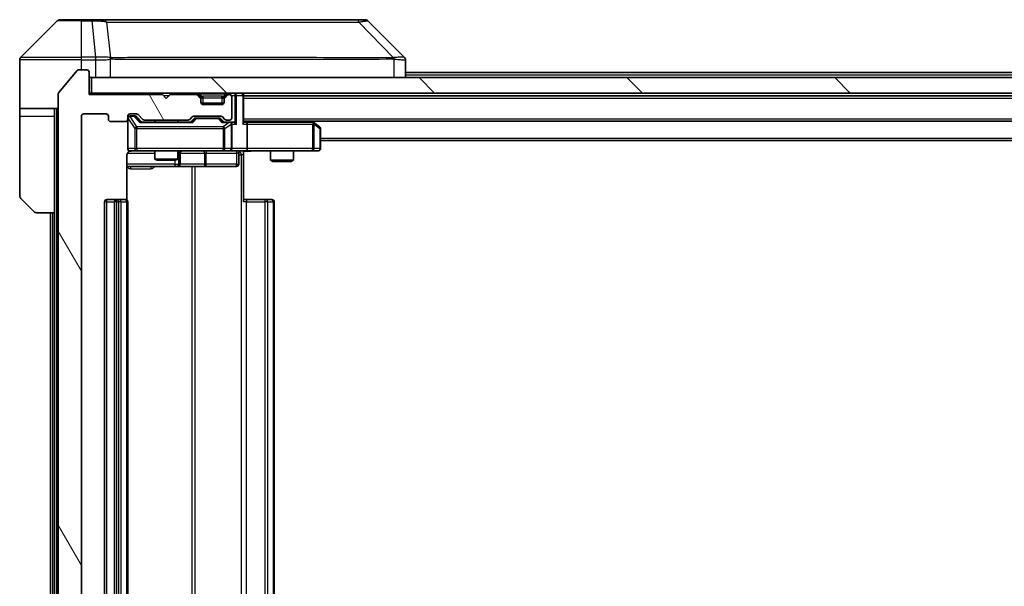
# Model space of a CAD drawing. Units: millimetres. Extents: x 0 to 11008, y 0 to 1686.
# Drawn here: x 3961 to 4089, y 1315 to 1388 of the extents above; entities that cross this region are included whole.
import ezdxf

# ---------------------------------------------------------------- set-up
doc = ezdxf.new("R2010")
doc.units = ezdxf.units.MM
doc.header["$LTSCALE"] = 5.5
for name, color, linetype, lineweight in [('Hatch (ISO)', 1, 'Continuous', 18), ('Visible (ISO)', 7, 'Continuous', 35), ('Visible Narrow (ISO)', 7, 'Continuous', 25)]:
    doc.layers.add(name, color=color, linetype=linetype, lineweight=lineweight)

msp = doc.modelspace()

# ---------------------------------------------------------------- hatches: boundary and pattern name
at = {"layer": 'Hatch (ISO)'}
h = msp.add_hatch(dxfattribs=at)
h.set_pattern_fill('ANSI31', color=256, scale=152.4, angle=75.000175, style=0)
h.set_pattern_definition([(120.0002, (2073.5, -48), (-16.49775, -9.52505), [])])
edge = h.paths.add_edge_path()
edge.add_line((3982.7757, 1256.394), (3977.1242, 1256.394))
edge.add_ellipse((3977.1242, 1256.094), major_axis=(-0.3, 0), ratio=1, start_angle=270, end_angle=315)
edge.add_line((3976.9121, 1256.3061), (3976.2878, 1255.6819))
edge.add_ellipse((3976.0757, 1255.894), major_axis=(-0.2121, -0.2121), ratio=1, start_angle=45, end_angle=90, ccw=False)
edge.add_line((3976.0757, 1255.594), (3975.25, 1255.594))
edge.add_ellipse((3975.25, 1255.894), major_axis=(-0.3, 0), ratio=1, start_angle=0, end_angle=90, ccw=False)
edge.add_line((3974.95, 1255.894), (3974.95, 1256.294))
edge.add_ellipse((3974.65, 1256.294), major_axis=(0, 0.3), ratio=1, start_angle=270, end_angle=360)
edge.add_line((3974.65, 1256.594), (3972.75, 1256.594))
edge.add_ellipse((3972.75, 1256.294), major_axis=(-0.3, 0), ratio=1, start_angle=270, end_angle=360)
edge.add_line((3972.45, 1256.294), (3972.45, 1255.894))
edge.add_ellipse((3972.15, 1255.894), major_axis=(0, -0.3), ratio=1, start_angle=0, end_angle=90, ccw=False)
edge.add_line((3972.15, 1255.594), (3969.25, 1255.594))
edge.add_ellipse((3969.25, 1255.894), major_axis=(-0.3, 0), ratio=1, start_angle=0, end_angle=90, ccw=False)
edge.add_line((3968.95, 1255.894), (3968.95, 1375.394))
edge.add_ellipse((3969.25, 1375.394), major_axis=(0, 0.3), ratio=1, start_angle=0, end_angle=90, ccw=False)
edge.add_line((3969.25, 1375.694), (3972.15, 1375.694))
edge.add_ellipse((3972.15, 1375.394), major_axis=(0.3, 0), ratio=1, start_angle=0, end_angle=90, ccw=False)
edge.add_line((3972.45, 1375.394), (3972.45, 1374.994))
edge.add_ellipse((3972.75, 1374.994), major_axis=(0, -0.3), ratio=1, start_angle=270, end_angle=360)
edge.add_line((3972.75, 1374.694), (3974.65, 1374.694))
edge.add_ellipse((3974.65, 1374.994), major_axis=(0.3, 0), ratio=1, start_angle=270, end_angle=360)
edge.add_line((3974.95, 1374.994), (3974.95, 1375.394))
edge.add_ellipse((3975.25, 1375.394), major_axis=(0, 0.3), ratio=1, start_angle=0, end_angle=90, ccw=False)
edge.add_line((3975.25, 1375.694), (3976.0757, 1375.694))
edge.add_ellipse((3976.0757, 1375.394), major_axis=(0.3, 0), ratio=1, start_angle=45, end_angle=90, ccw=False)
edge.add_line((3976.2878, 1375.6061), (3976.9121, 1374.9819))
edge.add_ellipse((3977.1242, 1375.194), major_axis=(0.2121, -0.2121), ratio=1, start_angle=270, end_angle=315)
edge.add_line((3977.1242, 1374.894), (3982.7757, 1374.894))
edge.add_ellipse((3982.7757, 1375.194), major_axis=(0.3, 0), ratio=1, start_angle=270, end_angle=315)
edge.add_line((3982.9878, 1374.9819), (3983.3121, 1375.3061))
edge.add_ellipse((3983.5242, 1375.094), major_axis=(0.2121, 0.2121), ratio=1, start_angle=45, end_angle=90, ccw=False)
edge.add_line((3983.5242, 1375.394), (3987.0257, 1375.394))
edge.add_ellipse((3987.0257, 1375.094), major_axis=(0.3, 0), ratio=1, start_angle=45, end_angle=90, ccw=False)
edge.add_line((3987.2378, 1375.3061), (3987.5621, 1374.9819))
edge.add_ellipse((3987.7742, 1375.194), major_axis=(0.2121, -0.2121), ratio=1, start_angle=270, end_angle=315)
edge.add_line((3987.7742, 1374.894), (3988.15, 1374.894))
edge.add_ellipse((3988.15, 1375.194), major_axis=(0.3, 0), ratio=1, start_angle=270, end_angle=360)
edge.add_line((3988.45, 1375.194), (3988.45, 1377.894))
edge.add_ellipse((3988.15, 1377.894), major_axis=(0, 0.3), ratio=1, start_angle=270, end_angle=360)
edge.add_line((3988.15, 1378.194), (3988.0742, 1378.194))
edge.add_ellipse((3988.0742, 1377.894), major_axis=(-0.3, 0), ratio=1, start_angle=270, end_angle=315)
edge.add_line((3987.8621, 1378.1061), (3987.5378, 1377.7819))
edge.add_ellipse((3987.75, 1377.5697), major_axis=(-0.2121, -0.2121), ratio=1, start_angle=270, end_angle=315)
edge.add_line((3987.45, 1377.5697), (3987.45, 1377.194))
edge.add_ellipse((3987.15, 1377.194), major_axis=(0, -0.3), ratio=1, start_angle=0, end_angle=90, ccw=False)
edge.add_line((3987.15, 1376.894), (3984.75, 1376.894))
edge.add_ellipse((3984.75, 1377.194), major_axis=(-0.3, 0), ratio=1, start_angle=0, end_angle=90, ccw=False)
edge.add_line((3984.45, 1377.194), (3984.45, 1377.5697))
edge.add_ellipse((3984.15, 1377.5697), major_axis=(0, 0.3), ratio=1, start_angle=270, end_angle=315)
edge.add_line((3984.3621, 1377.7819), (3984.0378, 1378.1061))
edge.add_ellipse((3983.8257, 1377.894), major_axis=(-0.2121, 0.2121), ratio=1, start_angle=270, end_angle=315)
edge.add_line((3983.8257, 1378.194), (3980.45, 1378.194))
edge.add_line((3980.45, 1378.194), (3979.95, 1377.694))
edge.add_line((3979.95, 1377.694), (3979.45, 1378.194))
edge.add_line((3979.45, 1378.194), (3969.95, 1378.194))
edge.add_line((3969.95, 1378.194), (3969.95, 1381.094))
edge.add_ellipse((3969.65, 1381.094), major_axis=(0, 0.3), ratio=1, start_angle=270, end_angle=360)
edge.add_line((3969.65, 1381.394), (3968.5905, 1381.394))
edge.add_ellipse((3968.5905, 1381.094), major_axis=(-0.3, 0), ratio=1, start_angle=270, end_angle=320.194429)
edge.add_line((3968.36, 1381.286), (3966.0195, 1378.4774))
edge.add_ellipse((3966.25, 1378.2854), major_axis=(-0.2305, 0.1921), ratio=1, start_angle=0, end_angle=39.805571)
edge.add_line((3965.95, 1378.2854), (3965.95, 1253.0026))
edge.add_ellipse((3966.25, 1253.0026), major_axis=(0, -0.3), ratio=1, start_angle=270, end_angle=309.805571)
edge.add_line((3966.0195, 1252.8105), (3968.36, 1250.0019))
edge.add_ellipse((3968.5905, 1250.194), major_axis=(0.1921, -0.2305), ratio=1, start_angle=270, end_angle=320.194429)
edge.add_line((3968.5905, 1249.894), (3969.65, 1249.894))
edge.add_ellipse((3969.65, 1250.194), major_axis=(0.3, 0), ratio=1, start_angle=270, end_angle=360)
edge.add_line((3969.95, 1250.194), (3969.95, 1253.094))
edge.add_line((3969.95, 1253.094), (3979.45, 1253.094))
edge.add_line((3979.45, 1253.094), (3979.95, 1253.594))
edge.add_line((3979.95, 1253.594), (3980.45, 1253.094))
edge.add_line((3980.45, 1253.094), (3983.8257, 1253.094))
edge.add_ellipse((3983.8257, 1253.394), major_axis=(0.3, 0), ratio=1, start_angle=270, end_angle=315)
edge.add_line((3984.0378, 1253.1819), (3984.3621, 1253.5061))
edge.add_ellipse((3984.15, 1253.7182), major_axis=(0.2121, 0.2121), ratio=1, start_angle=270, end_angle=315)
edge.add_line((3984.45, 1253.7182), (3984.45, 1254.094))
edge.add_ellipse((3984.75, 1254.094), major_axis=(0, 0.3), ratio=1, start_angle=0, end_angle=90, ccw=False)
edge.add_line((3984.75, 1254.394), (3987.15, 1254.394))
edge.add_ellipse((3987.15, 1254.094), major_axis=(0.3, 0), ratio=1, start_angle=0, end_angle=90, ccw=False)
edge.add_line((3987.45, 1254.094), (3987.45, 1253.7182))
edge.add_ellipse((3987.75, 1253.7182), major_axis=(0, -0.3), ratio=1, start_angle=270, end_angle=315)
edge.add_line((3987.5378, 1253.5061), (3987.8621, 1253.1819))
edge.add_ellipse((3988.0742, 1253.394), major_axis=(0.2121, -0.2121), ratio=1, start_angle=270, end_angle=315)
edge.add_line((3988.0742, 1253.094), (3988.15, 1253.094))
edge.add_ellipse((3988.15, 1253.394), major_axis=(0.3, 0), ratio=1, start_angle=270, end_angle=360)
edge.add_line((3988.45, 1253.394), (3988.45, 1256.094))
edge.add_ellipse((3988.15, 1256.094), major_axis=(0, 0.3), ratio=1, start_angle=270, end_angle=360)
edge.add_line((3988.15, 1256.394), (3987.7742, 1256.394))
edge.add_ellipse((3987.7742, 1256.094), major_axis=(-0.3, 0), ratio=1, start_angle=270, end_angle=315)
edge.add_line((3987.5621, 1256.3061), (3987.2378, 1255.9819))
edge.add_ellipse((3987.0257, 1256.194), major_axis=(-0.2121, -0.2121), ratio=1, start_angle=45, end_angle=90, ccw=False)
edge.add_line((3987.0257, 1255.894), (3983.5242, 1255.894))
edge.add_ellipse((3983.5242, 1256.194), major_axis=(-0.3, 0), ratio=1, start_angle=45, end_angle=90, ccw=False)
edge.add_line((3983.3121, 1255.9819), (3982.9878, 1256.3061))
edge.add_ellipse((3982.7757, 1256.094), major_axis=(-0.2121, 0.2121), ratio=1, start_angle=270, end_angle=315)
h = msp.add_hatch(dxfattribs=at)
h.set_pattern_fill('ANSI31', color=256, scale=152.4, angle=90.00021, style=0)
h.set_pattern_definition([(135.0002, (2073.5, -48), (-13.47033, -13.47043), [])])
h.paths.add_polyline_path([(3970.25, 1380.394), (3970.25, 1378.394), (4389.65, 1378.394), (4389.65, 1380.394)])

# ---------------------------------------------------------------- linework, layer by layer
at = {"layer": 'Visible (ISO)'}
for p, q in [((3965.8035, 1387.7475), (3961.0964, 1383.0404)), ((3966.1571, 1387.894), (3968.95, 1387.894)), ((3970.2871, 1387.894), (3968.95, 1387.894)), ((3971.7551, 1387.894), (3970.2871, 1387.894)), ((4004.7672, 1387.894), (3971.7551, 1387.894)), ((4005.7429, 1387.894), (4004.7672, 1387.894)), ((4006.0964, 1387.7475), (4010.8035, 1383.0404)), ((3960.95, 1380.394), (3960.95, 1382.6869)), ((3973.7, 1382.9757), (3973.7, 1382.9768)), ((4010.95, 1380.394), (4010.95, 1382.6868)), ((3968.36, 1381.286), (3966.0195, 1378.4774)), ((3969.65, 1381.394), (3968.5905, 1381.394)), ((3969.95, 1378.194), (3969.95, 1381.094)), ((4010.95, 1381.044), (4177.3425, 1381.044)), ((3960.95, 1376.394), (3960.95, 1380.394)), ((3970.25, 1380.394), (3970.25, 1378.394)), ((4389.65, 1380.394), (3970.25, 1380.394)), ((3965.95, 1378.2854), (3965.95, 1253.0026)), ((3970.25, 1378.394), (3969.95, 1378.394)), ((3979.45, 1378.194), (3969.95, 1378.194)), ((3970.25, 1378.394), (4389.65, 1378.394)), ((3979.95, 1377.694), (3979.45, 1378.194)), ((3980.45, 1378.194), (3979.95, 1377.694)), ((3983.8257, 1378.194), (3980.45, 1378.194)), ((3984.3621, 1377.9819), (3984.0378, 1378.3061)), ((3984.3621, 1377.7819), (3984.0378, 1378.1061)), ((3984.3825, 1377.9614), (3984.3621, 1377.9819)), ((3984.45, 1377.5697), (3984.45, 1377.7697)), ((3984.45, 1377.194), (3984.45, 1377.5697)), ((3987.45, 1377.7697), (3987.45, 1377.5697)), ((3987.45, 1377.5697), (3987.45, 1377.194)), ((3987.5378, 1377.9819), (3987.5174, 1377.9614)), ((3987.8621, 1378.3061), (3987.5378, 1377.9819)), ((3987.8621, 1378.1061), (3987.5378, 1377.7819)), ((3988.15, 1378.194), (3988.0742, 1378.194)), ((3988.45, 1375.194), (3988.45, 1377.894)), ((3989.95, 1378.094), (3989.95, 1378.394)), ((3989.95, 1374.5561), (3989.95, 1378.094)), ((3989.95, 1378.044), (4369.95, 1378.044)), ((3965.95, 1376.394), (3960.95, 1376.394)), ((3960.95, 1376.394), (3960.95, 1375.394)), ((3965.45, 1375.394), (3965.45, 1376.394)), ((3987.4328, 1377.094), (3984.4671, 1377.094)), ((3987.15, 1376.894), (3984.75, 1376.894)), ((3960.95, 1375.394), (3960.95, 1365.1011)), ((3965.45, 1362.894), (3965.45, 1375.394)), ((3968.95, 1255.894), (3968.95, 1375.394)), ((3969.25, 1375.694), (3972.15, 1375.694)), ((3972.45, 1375.394), (3972.45, 1374.994)), ((3972.75, 1374.694), (3974.65, 1374.694)), ((3974.95, 1374.994), (3974.95, 1375.394)), ((3974.95, 1374.994), (3974.95, 1371.194)), ((3975.25, 1375.694), (3976.0757, 1375.694)), ((3975.7392, 1375.444), (3975.25, 1375.444)), ((3975.8757, 1375.444), (3975.7392, 1375.444)), ((3976.0878, 1375.3561), (3976.8, 1374.644)), ((3976.2878, 1375.6061), (3976.9121, 1374.9819)), ((3983.2761, 1374.644), (3976.6239, 1374.644)), ((3977.1242, 1374.894), (3982.7757, 1374.894)), ((3978.45, 1374.894), (3978.45, 1374.644)), ((3981.45, 1374.894), (3981.45, 1374.644)), ((3982.9878, 1374.9819), (3983.3121, 1375.3061)), ((3983.1, 1374.644), (3983.5121, 1375.0561)), ((3983.5242, 1375.394), (3987.0257, 1375.394)), ((3983.8677, 1375.144), (3983.7243, 1375.144)), ((3986.6823, 1375.144), (3983.8677, 1375.144)), ((3986.8257, 1375.144), (3986.6823, 1375.144)), ((3987.0378, 1375.0561), (3987.45, 1374.644)), ((3987.2378, 1375.3061), (3987.5621, 1374.9819)), ((3988.15, 1374.644), (3987.2739, 1374.644)), ((3987.7742, 1374.894), (3988.15, 1374.894)), ((3988.5257, 1374.644), (3988.15, 1374.644)), ((3989.95, 1374.744), (4369.95, 1374.744)), ((3990.3257, 1374.644), (3989.95, 1374.644)), ((3998.9166, 1374.644), (3990.3257, 1374.644)), ((3999.0966, 1374.584), (3998.8833, 1374.744)), ((3988.45, 1371.194), (3988.45, 1374.344)), ((3990.45, 1374.344), (3990.45, 1371.194)), ((3998.8866, 1374.344), (3999.0422, 1374.4996)), ((3999.83, 1374.034), (3999.0966, 1374.584)), ((3999.95, 1371.194), (3999.95, 1373.794)), ((3999.95, 1372.244), (4359.95, 1372.244)), ((3975.25, 1370.894), (3976.1354, 1370.894)), ((3976.1354, 1370.894), (3987.3317, 1370.894)), ((3978.45, 1370.894), (3978.45, 1369.8473)), ((3981.45, 1370.894), (3981.45, 1369.8473)), ((3987.3317, 1370.894), (3988.15, 1370.894)), ((3990.3257, 1370.894), (3988.15, 1370.894)), ((3989.95, 1370.8862), (3989.95, 1370.394)), ((3990.3257, 1370.894), (3998.8866, 1370.894)), ((3993.45, 1370.894), (3993.45, 1369.6973)), ((3996.45, 1370.894), (3996.45, 1369.6973)), ((3998.8866, 1370.894), (3999.65, 1370.894)), ((3974.8601, 1364.5081), (3974.8601, 1370.394)), ((3978.45, 1369.8473), (3981.45, 1369.8473)), ((3978.7567, 1369.694), (3978.45, 1369.8473)), ((3981.1432, 1369.694), (3978.7567, 1369.694)), ((3981.1432, 1369.694), (3981.45, 1369.8473)), ((3981.7445, 1369.194), (3981.7445, 1370.594)), ((3989.3487, 1370.594), (3989.3487, 1369.194)), ((3989.95, 1370.394), (3989.95, 1364.294)), ((3993.45, 1369.6973), (3996.45, 1369.6973)), ((3993.7567, 1369.544), (3993.45, 1369.6973)), ((3996.1432, 1369.544), (3993.7567, 1369.544)), ((3996.1432, 1369.544), (3996.45, 1369.6973)), ((3974.8601, 1368.894), (3981.2729, 1368.894)), ((3981.2729, 1368.894), (3981.4445, 1368.894)), ((3981.4445, 1368.894), (3985.119, 1368.894)), ((3985.119, 1368.894), (3989.0487, 1368.894)), ((3962.8035, 1363.0404), (3961.0964, 1364.7475)), ((3973.55, 1364.594), (3972.25, 1364.594)), ((3973.7429, 1364.594), (3973.55, 1364.594)), ((3973.7429, 1364.594), (3973.8843, 1364.594)), ((3974.5914, 1364.594), (3973.8843, 1364.594)), ((3974.5914, 1364.594), (3974.65, 1364.594)), ((3989.95, 1364.594), (3990.3642, 1364.594)), ((3992.7429, 1364.594), (3990.3642, 1364.594)), ((3992.7429, 1364.594), (3992.8843, 1364.594)), ((3993.5914, 1364.594), (3992.8843, 1364.594)), ((3993.5914, 1364.594), (3993.65, 1364.594)), ((3971.95, 1364.294), (3971.95, 1266.994)), ((3973.25, 1364.294), (3973.25, 1266.994)), ((3974.95, 1266.994), (3974.95, 1364.294)), ((3993.95, 1266.994), (3993.95, 1364.294)), ((3965.45, 1362.894), (3963.1571, 1362.894)), ((3964.95, 1362.894), (3964.95, 1268.394)), ((3965.45, 1362.894), (3965.45, 1268.394))]:
    msp.add_line(p, q, dxfattribs=at)
for centre, radius, start, end in [((3966.1571, 1387.394), 0.5, 90, 135), ((4005.7429, 1387.394), 0.5, 45, 90), ((3961.45, 1382.6869), 0.5, 135, 180), ((3968.5905, 1381.094), 0.3, 90, 140.194429), ((3969.65, 1381.094), 0.3, 0, 90), ((3970.25, 1380.694), 0.3, 180, 270), ((3966.25, 1378.2854), 0.3, 140.194429, 180), ((3983.8257, 1378.094), 0.3, 45, 90), ((3983.8257, 1377.894), 0.3, 45, 90), ((3984.15, 1377.7697), 0.3, 0, 45), ((3984.15, 1377.5697), 0.3, 0, 45), ((3984.75, 1377.194), 0.3, 180, 270), ((3987.15, 1377.194), 0.3, 270, 0), ((3987.75, 1377.7697), 0.3, 135, 180), ((3987.75, 1377.5697), 0.3, 135, 180), ((3988.0742, 1378.094), 0.3, 90, 135), ((3988.0742, 1377.894), 0.3, 90, 135), ((3988.15, 1377.894), 0.3, 0, 90), ((3989.65, 1378.094), 0.3, 0, 90), ((3969.25, 1375.394), 0.3, 90, 180), ((3972.15, 1375.394), 0.3, 0, 90), ((3972.75, 1374.994), 0.3, 180, 270), ((3974.65, 1374.994), 0.3, 270, 0), ((3975.25, 1375.394), 0.3, 90, 180), ((3975.25, 1375.144), 0.3, 90, 180), ((3976.0757, 1375.394), 0.3, 45, 90), ((3977.1242, 1375.194), 0.3, 225, 270), ((3982.7757, 1375.194), 0.3, 270, 315), ((3983.5242, 1375.094), 0.3, 90, 135), ((3987.0257, 1375.094), 0.3, 45, 90), ((3987.7742, 1375.194), 0.3, 225, 270), ((3988.15, 1375.194), 0.3, 270, 0), ((3988.15, 1374.344), 0.3, 66.562016, 90), ((3998.9166, 1374.344), 0.3, 66.562015, 90), ((3988.15, 1374.344), 0.3, 0, 31.244455), ((3998.9166, 1374.344), 0.3, 53.130102, 66.562016), ((3999.65, 1373.794), 0.3, 0, 53.130102), ((3975.25, 1371.194), 0.3, 180, 270), ((3975.45, 1370.394), 0.5, 90, 104.475516), ((3982.0445, 1370.594), 0.3, 90, 180), ((3988.15, 1371.194), 0.3, 270, 0), ((3989.6487, 1370.594), 0.3, 90, 180), ((3999.65, 1371.194), 0.3, 270, 0), ((3981.4445, 1369.194), 0.3, 270, 0), ((3989.0487, 1369.194), 0.3, 270, 0), ((3961.45, 1365.1011), 0.5, 180, 225), ((3972.25, 1364.294), 0.3, 90, 180), ((3973.55, 1364.294), 0.3, 90, 180), ((3974.65, 1364.294), 0.3, 0, 90), ((3993.65, 1364.294), 0.3, 0, 90), ((3963.1571, 1363.394), 0.5, 225, 270)]:
    msp.add_arc(centre, radius, start, end, dxfattribs=at)
for centre, major_axis, ratio, start_param, end_param in [((4010.5494, 1380.4784), (0.254, 2.5621), 0.00936337, 6.27551125, 6.28339314), ((4010.45, 1382.6868), (0.5, 0), 0.99995625, 0, 0.78591171), ((3975.8757, 1375.144), (0.3, 0), 0.99985076, 0.78532354, 1.57079633), ((3976.5207, 1374.344), (-0.1246, -0.2958), 0.40041045, 3.30861727, 3.95211838), ((3983.3792, 1374.344), (0.1246, -0.2958), 0.40041045, 2.33106693, 2.97456804), ((3983.7243, 1374.844), (-0.3, 0), 0.99985076, 4.71238898, 5.49786177), ((3986.8257, 1374.844), (0.3, 0), 0.99985076, 0.78532354, 1.57079633), ((3987.1707, 1374.344), (-0.1246, -0.2958), 0.40041045, 3.30861727, 3.95211838), ((3988.5257, 1374.344), (0.4243, 0), 0.70710678, 0.78539816, 1.57079633), ((3990.3257, 1374.344), (0, 0.3), 0.41421356, 4.71238898, 6.28318531), ((3988.1177, 1374.344), (0.6487, 0.2044), 0.33843751, 1.23011504, 1.46454615), ((3988.15, 1374.3665), (0.2515, 0.483), 0.33843751, 4.88684285, 5.16156968), ((3988.8257, 1374.344), (0.2772, -0.2772), 0.41421356, 1.17809725, 1.96349541), ((3989.65, 1374.344), (0.2772, 0.2772), 0.41421356, 5.10508806, 5.89048623), ((3998.8866, 1374.3665), (-0.2411, 0.4823), 0.37002441, 4.52944541, 4.80417225), ((3990.3257, 1371.194), (0, 0.3), 0.41421356, 3.14159265, 4.71238898)]:
    msp.add_ellipse(centre, major_axis=major_axis, ratio=ratio, start_param=start_param, end_param=end_param, dxfattribs=at)
for points, knots in [([(3988.2693, 1374.6192), (3988.2748, 1374.6168), (3988.2803, 1374.6143), (3988.3142, 1374.597), (3988.3405, 1374.5777), (3988.3778, 1374.5405), (3988.3941, 1374.5196), (3988.4065, 1374.4996)], [0.3810312192, 0.3810312192, 0.3810312192, 0.3810312192, 0.382741903, 0.382741903, 0.3917616542, 0.3917616542, 0.3985536381, 0.3985536381, 0.3985536381, 0.3985536381]), ([(3999.036, 1374.6192), (3999.037, 1374.6165), (3999.038, 1374.6136), (3999.043, 1374.5969), (3999.0458, 1374.5754), (3999.0459, 1374.5384), (3999.0446, 1374.5187), (3999.0422, 1374.4996)], [0.2508867575, 0.2508867575, 0.2508867575, 0.2508867575, 0.2528779694, 0.2528779694, 0.2619584182, 0.2619584182, 0.268388032, 0.268388032, 0.268388032, 0.268388032]), ([(3975.2304, 1370.8694), (3975.2157, 1370.8649), (3975.2016, 1370.86), (3975.1276, 1370.8304), (3975.0616, 1370.7883), (3974.9688, 1370.6997), (3974.9248, 1370.638), (3974.8753, 1370.5249), (3974.8601, 1370.4542), (3974.8601, 1370.394)], [0.0905313403, 0.0905313403, 0.0905313403, 0.0905313403, 0.0948543073, 0.0948543073, 0.1144259318, 0.1144259318, 0.1333697264, 0.1333697264, 0.1514440253, 0.1514440253, 0.1514440253, 0.1514440253]), ([(3975.3249, 1370.8781), (3975.296, 1370.8705), (3975.2655, 1370.8677), (3975.2048, 1370.8709), (3975.1739, 1370.8773), (3975.1142, 1370.8994), (3975.0847, 1370.916), (3975.0352, 1370.9569), (3975.0142, 1370.9811), (3974.9805, 1371.0342), (3974.9675, 1371.0639), (3974.9554, 1371.1103), (3974.9525, 1371.1264), (3974.9507, 1371.1464), (3974.9505, 1371.1503), (3974.9501, 1371.1571), (3974.9501, 1371.1601), (3974.95, 1371.1638), (3974.95, 1371.1646), (3974.95, 1371.1655), (3974.95, 1371.1657), (3974.95, 1371.166), (3974.95, 1371.1661), (3974.95, 1371.1665), (3974.95, 1371.1666), (3974.95, 1371.1673), (3974.95, 1371.1673), (3974.95, 1371.1674), (3974.95, 1371.1675), (3974.95, 1371.1676), (3974.95, 1371.1676), (3974.95, 1371.1678), (3974.95, 1371.1679), (3974.95, 1371.1686), (3974.95, 1371.1696), (3974.95, 1371.1749), (3974.95, 1371.1827), (3974.95, 1371.1914), (3974.95, 1371.194), (3974.95, 1371.194)], [0.000005218, 0.000005218, 0.000005218, 0.000005218, 0.008984127, 0.008984127, 0.0182304, 0.0182304, 0.028104346, 0.028104346, 0.037480691, 0.037480691, 0.04698821, 0.04698821, 0.051855542, 0.051855542, 0.053024502, 0.053024502, 0.053901417, 0.053901417, 0.054144746, 0.054144746, 0.054200419, 0.054200419, 0.054256253, 0.054256253, 0.054369659, 0.054369659, 0.054822805, 0.054822805, 0.055266496, 0.055266496, 0.056597398, 0.056597398, 0.060589955, 0.060589955, 0.072568233, 0.072568233, 0.108505372, 0.108505372, 0.129217314, 0.129217314, 0.129217314, 0.129217314]), ([(3991.1125, 1370.894), (3990.9521, 1370.894), (3990.792, 1370.8817), (3990.4047, 1370.8653), (3990.1769, 1370.8705), (3989.95, 1370.8822)], [0, 0, 0, 0, 0.048116199, 0.048116199, 0.116296342, 0.116296342, 0.116296342, 0.116296342])]:
    msp.add_open_spline(points, degree=3, knots=knots, dxfattribs=at)
at = {"layer": 'Visible Narrow (ISO)'}
for p, q in [((3968.95, 1387.7475), (3965.8035, 1387.7475)), ((3968.95, 1387.7475), (3968.95, 1387.894)), ((3968.95, 1387.7475), (3970.2871, 1387.7475)), ((3968.95, 1383.0404), (3968.95, 1387.7475)), ((3970.2871, 1387.7475), (3970.2871, 1387.894)), ((3970.2871, 1387.7475), (3970.781, 1383.0404)), ((3972.1878, 1387.5922), (3972.7184, 1382.9768)), ((4004.9206, 1387.5922), (4009.3883, 1382.9768)), ((3968.95, 1382.6869), (3960.95, 1382.6869)), ((3961.0964, 1383.0404), (3968.95, 1383.0404)), ((3970.781, 1383.0404), (3968.95, 1383.0404)), ((3968.95, 1382.6869), (3968.95, 1383.0404)), ((3968.95, 1381.394), (3968.95, 1382.6869)), ((3968.95, 1382.6869), (3970.781, 1382.6869)), ((3970.781, 1383.0404), (3970.781, 1382.6869)), ((3970.7963, 1382.6868), (3970.7997, 1383.0405)), ((3970.7963, 1382.6868), (3970.7963, 1380.394)), ((3972.728, 1380.394), (3972.728, 1382.8003)), ((3984.95, 1382.9835), (3984.95, 1382.9828)), ((4002.95, 1382.9753), (4002.95, 1382.9776)), ((4009.4685, 1382.8003), (4009.4685, 1380.394)), ((4010.95, 1380.744), (4177.1475, 1380.744)), ((3979.55, 1378.094), (3980.35, 1378.094)), ((3983.8257, 1378.394), (3983.8257, 1378.194)), ((3984.0378, 1378.3061), (3983.9128, 1378.1811)), ((3984.25, 1378.3061), (3984.25, 1378.394)), ((3984.25, 1378.3061), (3984.5947, 1377.9614)), ((3984.25, 1378.3061), (3987.65, 1378.3061)), ((3984.2621, 1377.8819), (3984.3621, 1377.9819)), ((3984.45, 1377.7697), (3984.3736, 1377.7697)), ((3984.45, 1377.7697), (3984.4602, 1377.7493)), ((3984.75, 1377.7697), (3984.75, 1377.9819)), ((3987.15, 1377.9819), (3984.75, 1377.9819)), ((3984.75, 1377.7697), (3987.15, 1377.7697)), ((3984.75, 1377.094), (3984.75, 1377.7697)), ((3987.15, 1377.7697), (3987.15, 1377.9819)), ((3987.15, 1377.7697), (3987.15, 1377.094)), ((3987.65, 1378.3061), (3987.3053, 1377.9614)), ((3987.4397, 1377.7493), (3987.45, 1377.7697)), ((3987.5264, 1377.7697), (3987.45, 1377.7697)), ((3987.5378, 1377.9819), (3987.6378, 1377.8819)), ((3987.65, 1378.3061), (3987.65, 1378.394)), ((3987.9871, 1378.1811), (3987.8621, 1378.3061)), ((3988.0742, 1378.194), (3988.0742, 1378.394)), ((3988.3736, 1378.094), (3988.8257, 1378.094)), ((3988.8257, 1378.394), (3988.8257, 1378.094)), ((3989.0378, 1378.094), (3988.8257, 1378.094)), ((3988.8257, 1378.094), (3988.8257, 1374.5561)), ((3989.0378, 1378.094), (3989.8621, 1378.094)), ((3989.0378, 1374.344), (3989.0378, 1378.094)), ((3989.95, 1378.094), (3989.8621, 1378.094)), ((3989.8621, 1378.094), (3989.8621, 1374.344)), ((3989.95, 1377.744), (4369.95, 1377.744)), ((3965.75, 1254.894), (3965.75, 1376.394)), ((3960.95, 1375.394), (3965.45, 1375.394)), ((3974.9816, 1375.1221), (3974.95, 1375.1221)), ((3974.9816, 1371.194), (3974.9816, 1375.1221)), ((3974.9816, 1375.1221), (3975.867, 1373.794)), ((3975.25, 1375.444), (3975.25, 1375.384)), ((3975.25, 1375.3621), (3975.25, 1375.384)), ((3975.25, 1375.384), (3975.7392, 1375.384)), ((3976.1354, 1374.034), (3975.25, 1375.3621)), ((3975.7392, 1375.384), (3975.7392, 1375.444)), ((3975.7392, 1375.384), (3976.5207, 1374.584)), ((3975.9513, 1375.3561), (3976.0878, 1375.3561)), ((3976.647, 1374.644), (3975.9513, 1375.3561)), ((3983.6556, 1375.0561), (3983.2529, 1374.644)), ((3983.3792, 1374.584), (3983.8677, 1375.084)), ((3983.5121, 1375.0561), (3983.6556, 1375.0561)), ((3983.8677, 1375.144), (3983.8677, 1375.084)), ((3983.8677, 1375.084), (3986.6823, 1375.084)), ((3986.6823, 1375.084), (3986.6823, 1375.144)), ((3986.6823, 1375.084), (3987.1707, 1374.584)), ((3986.8944, 1375.0561), (3987.0378, 1375.0561)), ((3987.297, 1374.644), (3986.8944, 1375.0561)), ((3989.95, 1375.044), (4369.95, 1375.044)), ((3998.6698, 1374.744), (3998.8031, 1374.644)), ((3976.1354, 1373.794), (3975.867, 1373.794)), ((3975.867, 1373.794), (3975.867, 1371.194)), ((3976.1354, 1374.034), (3976.1354, 1373.794)), ((3987.3317, 1374.034), (3976.1354, 1374.034)), ((3976.1354, 1371.194), (3976.1354, 1373.794)), ((3976.1354, 1373.794), (3987.3317, 1373.794)), ((3976.5207, 1374.584), (3983.3792, 1374.584)), ((3987.1707, 1374.584), (3988.1177, 1374.584)), ((3988.1177, 1374.584), (3987.3317, 1374.034)), ((3987.3317, 1374.034), (3987.3317, 1373.794)), ((3987.3317, 1373.794), (3987.5364, 1373.794)), ((3987.3317, 1373.794), (3987.3317, 1371.194)), ((3987.5364, 1373.794), (3988.3546, 1374.3665)), ((3987.5364, 1371.194), (3987.5364, 1373.794)), ((3988.3546, 1374.3665), (3988.3546, 1371.194)), ((3988.45, 1374.344), (3989.0378, 1374.344)), ((3989.8621, 1374.344), (3990.45, 1374.344)), ((3990.45, 1374.344), (3998.8866, 1374.344)), ((3998.8866, 1374.344), (3998.8866, 1371.194)), ((3999.1059, 1374.3665), (3999.8693, 1373.794)), ((3999.1059, 1371.194), (3999.1059, 1374.3665)), ((3999.95, 1373.794), (3999.8693, 1373.794)), ((3999.8693, 1373.794), (3999.8693, 1371.194)), ((3999.95, 1372.544), (4359.95, 1372.544)), ((3974.95, 1371.194), (3974.9816, 1371.194)), ((3975.867, 1371.194), (3974.9816, 1371.194)), ((3975.867, 1371.194), (3976.1354, 1371.194)), ((3976.1354, 1371.194), (3976.1354, 1370.894)), ((3987.3317, 1371.194), (3976.1354, 1371.194)), ((3987.3317, 1371.194), (3987.5364, 1371.194)), ((3987.3317, 1370.894), (3987.3317, 1371.194)), ((3988.3546, 1371.194), (3987.5364, 1371.194)), ((3988.3546, 1371.194), (3988.45, 1371.194)), ((3990.45, 1371.194), (3988.45, 1371.194)), ((3998.8866, 1371.194), (3990.45, 1371.194)), ((3998.8866, 1370.894), (3998.8866, 1371.194)), ((3998.8866, 1371.194), (3999.1059, 1371.194)), ((3999.8693, 1371.194), (3999.1059, 1371.194)), ((3999.8693, 1371.194), (3999.95, 1371.194)), ((3974.9058, 1370.594), (3978.45, 1370.594)), ((3981.0608, 1369.694), (3981.0608, 1369.194)), ((3981.5726, 1370.594), (3981.45, 1370.594)), ((3981.5726, 1370.594), (3981.7442, 1370.594)), ((3981.5726, 1369.194), (3981.5726, 1370.594)), ((3981.7445, 1370.594), (3981.7442, 1370.594)), ((3981.7442, 1370.594), (3981.7442, 1369.194)), ((3981.7445, 1370.594), (3984.9069, 1370.594)), ((3985.1321, 1370.594), (3984.9069, 1370.594)), ((3984.9069, 1370.594), (3984.9069, 1369.194)), ((3985.1321, 1370.594), (3989.0617, 1370.594)), ((3985.1321, 1369.194), (3985.1321, 1370.594)), ((3989.3487, 1370.594), (3989.0617, 1370.594)), ((3989.0617, 1370.594), (3989.0617, 1369.194)), ((3989.3487, 1370.394), (3989.6571, 1370.394)), ((3989.95, 1370.394), (3989.6571, 1370.394)), ((3989.6571, 1370.394), (3989.6571, 1260.894)), ((3981.0608, 1369.194), (3974.8601, 1369.194)), ((3975.305, 1368.594), (3977.9351, 1368.594)), ((3981.0608, 1369.194), (3981.5726, 1369.194)), ((3981.7442, 1369.194), (3981.5726, 1369.194)), ((3981.7442, 1369.194), (3981.7445, 1369.194)), ((3984.9069, 1369.194), (3981.7445, 1369.194)), ((3983.2748, 1368.894), (3983.2748, 1262.394)), ((3983.6791, 1262.394), (3983.6791, 1368.894)), ((3984.9069, 1369.194), (3985.1321, 1369.194)), ((3989.0617, 1369.194), (3985.1321, 1369.194)), ((3989.0617, 1369.194), (3989.3487, 1369.194)), ((3972.25, 1364.294), (3972.25, 1364.594)), ((3973.55, 1364.294), (3973.55, 1364.594)), ((3973.7429, 1364.294), (3973.7429, 1364.594)), ((3990.3642, 1364.594), (3990.3642, 1364.294)), ((3992.7429, 1364.594), (3992.7429, 1364.294)), ((3972.25, 1364.294), (3971.95, 1364.294)), ((3972.25, 1266.994), (3972.25, 1364.294)), ((3972.25, 1364.294), (3973.25, 1364.294)), ((3973.55, 1364.294), (3973.25, 1364.294)), ((3973.55, 1266.994), (3973.55, 1364.294)), ((3973.55, 1364.294), (3973.7429, 1364.294)), ((3973.7429, 1364.294), (3973.7429, 1266.994)), ((3974.0964, 1364.294), (3973.7429, 1364.294)), ((3974.0964, 1266.994), (3974.0964, 1364.294)), ((3974.0964, 1364.294), (3974.8035, 1364.294)), ((3974.8035, 1364.294), (3974.8035, 1266.994)), ((3974.95, 1364.294), (3974.8035, 1364.294)), ((3990.3642, 1364.294), (3989.95, 1364.294)), ((3990.3642, 1266.994), (3990.3642, 1364.294)), ((3990.3642, 1364.294), (3992.7429, 1364.294)), ((3992.7429, 1364.294), (3992.7429, 1266.994)), ((3993.0964, 1364.294), (3992.7429, 1364.294)), ((3993.0964, 1266.994), (3993.0964, 1364.294)), ((3993.0964, 1364.294), (3993.8035, 1364.294)), ((3993.8035, 1364.294), (3993.8035, 1266.994)), ((3993.95, 1364.294), (3993.8035, 1364.294)), ((3965.25, 1268.394), (3965.25, 1362.894))]:
    msp.add_line(p, q, dxfattribs=at)
for centre, radius, start, end in [((3984.75, 1377.3819), 0.6, 90, 105), ((3987.15, 1377.3819), 0.6, 75, 90), ((3975.7392, 1375.144), 0.3, 45, 90.004276), ((3986.6823, 1374.844), 0.3, 45, 90.004276)]:
    msp.add_arc(centre, radius, start, end, dxfattribs=at)
for centre, major_axis, ratio, start_param, end_param in [((3971.7551, 1387.394), (0, 0.5), 0.94249613, 5.12007803, 6.28318531), ((4004.7672, 1387.394), (0, 0.5), 0.33421705, 5.12007803, 6.28318531), ((3971.0271, 1380.4776), (1.1524, -2.3504), 0.88676969, 2.73219686, 2.74007752), ((3970.9515, 1381.3725), (1.3966, -0.5706), 0.84782599, 2.00942644, 2.01988722), ((3972.2451, 1382.8003), (-0.2432, 0.4368), 0.95589929, 4.22327829, 4.62337008), ((3972.2647, 1382.8061), (-0.0007, -0.5), 0.96543351, 1.57221246, 1.92058502), ((4009.2659, 1382.8061), (-0.0002, 0.5), 0.26064917, 4.71228576, 5.06065833), ((4009.3389, 1382.8003), (-0.0739, -0.4945), 0.25659945, 1.60913059, 2.00922265), ((3984.6742, 1378.094), (-0.6476, 0.2345), 0.1095524, 5.46575602, 6.51295357), ((3984.1704, 1377.7493), (0.2121, 0.2121), 0.93511313, 5.46426839, 6.28318531), ((3984.75, 1378.0182), (-0.3688, -0.0542), 0.10017299, 0.07434872, 1.12154627), ((3984.75, 1378.0182), (-0.2751, -0.289), 0.41386186, 6.13496537, 7.18216292), ((3984.5947, 1377.7493), (0.0776, -0.2898), 0.25056281, 1.50375883, 2.32267574), ((3984.75, 1377.1697), (0, 0.6), 0.5, 0, 0.26179939), ((3987.15, 1377.1697), (0, 0.6), 0.5, 6.02138592, 6.28318531), ((3987.3053, 1377.7493), (-0.0776, -0.2898), 0.25056281, 3.96050957, 4.77942648), ((3987.15, 1378.0182), (0.2751, -0.289), 0.41386186, 5.38420769, 6.43140524), ((3987.15, 1378.0182), (-0.3688, 0.0542), 0.10017299, 2.02004638, 3.06724394), ((3987.7295, 1377.7493), (-0.2121, 0.2121), 0.93511313, 0, 0.81891691), ((3987.2257, 1378.094), (0.6476, 0.2345), 0.1095524, 6.05341704, 7.1006146), ((3988.8257, 1378.094), (0, 0.3), 0.70710678, 4.71238898, 6.28318531), ((3989.65, 1378.094), (0, 0.3), 0.70710678, 4.71238898, 6.28318531), ((3975.25, 1375.144), (-0.3, 0), 0.8, 4.71238898, 6.28318531), ((3975.25, 1375.1221), (-0.3, 0), 0.8, 4.71238898, 6.28318531), ((3975.25, 1375.1221), (0.2496, 0.1664), 0.74278135, 1.11100607, 2.41014527), ((3975.7392, 1375.144), (0.2146, 0.2096), 0.69016738, 0.01688328, 0.97755034), ((3983.8677, 1374.844), (0, 0.3), 0.99985076, 0, 0.78547279), ((3983.8677, 1374.844), (-0.2146, 0.2096), 0.69016738, 5.30563497, 6.26630203), ((3986.6823, 1374.844), (0.2146, 0.2096), 0.69016738, 0.01688328, 0.97755034), ((3976.1354, 1373.794), (-0.2496, -0.1664), 0.74278135, 4.25259872, 5.55173793), ((3987.3317, 1373.794), (-0.172, 0.2458), 0.60731338, 4.31054583, 5.42718385), ((3999.65, 1373.794), (0.18, 0.24), 0.65092538, 5.16654729, 6.28318531), ((3975.25, 1371.194), (0, -0.3), 0.89442719, 4.71238898, 6.28318531), ((3976.1354, 1371.194), (0, -0.3), 0.89442719, 4.71238898, 6.28318531), ((3981.8723, 1370.594), (0, 0.3), 0.99904822, 0, 1.57079633), ((3982.0439, 1370.594), (0, 0.3), 0.99904822, 0, 1.57079633), ((3984.6947, 1370.594), (0, 0.3), 0.70710678, 4.71238898, 6.28318531), ((3985.1452, 1370.594), (0, 0.3), 0.04361939, 0, 1.57079633), ((3987.3317, 1371.194), (0, -0.3), 0.68218798, 0, 1.57079633), ((3988.15, 1371.194), (0, -0.3), 0.68218798, 0, 1.57079633), ((3989.0748, 1370.594), (0, 0.3), 0.04361939, 0, 1.57079633), ((3989.3035, 1370.394), (0, -0.5), 0.70710678, 1.57079633, 2.65109649), ((3998.8866, 1371.194), (0, -0.3), 0.73117683, 0, 1.57079633), ((3999.65, 1371.194), (0, -0.3), 0.73117683, 0, 1.57079633), ((3975.4804, 1368.594), (0, 0.3), 0.58454167, 0, 1.57079633), ((3978.0627, 1368.594), (0, 0.3), 0.42514266, 0, 1.57079633), ((3981.2729, 1369.194), (0, -0.3), 0.70710678, 4.71238898, 6.28318531), ((3981.2729, 1369.194), (0, -0.3), 0.99904822, 0, 1.57079633), ((3981.4445, 1369.194), (0, -0.3), 0.99904822, 0, 1.57079633), ((3985.119, 1369.194), (0, -0.3), 0.70710678, 4.71238898, 6.28318531), ((3985.119, 1369.194), (0, -0.3), 0.04361939, 0, 1.57079633), ((3989.0487, 1369.194), (0, -0.3), 0.04361939, 0, 1.57079633), ((3973.8843, 1364.294), (0, 0.3), 0.70710678, 4.71238898, 6.28318531), ((3974.5914, 1364.294), (0, 0.3), 0.70710678, 4.71238898, 6.28318531), ((3992.8843, 1364.294), (0, 0.3), 0.70710678, 4.71238898, 6.28318531), ((3993.5914, 1364.294), (0, 0.3), 0.70710678, 4.71238898, 6.28318531)]:
    msp.add_ellipse(centre, major_axis=major_axis, ratio=ratio, start_param=start_param, end_param=end_param, dxfattribs=at)
for points, knots in [([(3970.2871, 1387.7475), (3970.5028, 1387.7482), (3970.7733, 1387.7475), (3970.9709, 1387.7434), (3971.0355, 1387.7421), (3971.096, 1387.7404), (3971.1545, 1387.7382), (3971.2775, 1387.7337), (3971.392, 1387.7273), (3971.5167, 1387.7181), (3971.6123, 1387.7112), (3971.7037, 1387.7029), (3971.7889, 1387.6919), (3971.8257, 1387.6871), (3971.8612, 1387.6818), (3971.8955, 1387.6759), (3972.0092, 1387.6562), (3972.1104, 1387.6309), (3972.1878, 1387.5922)], [-0.187504168, -0.187504168, -0.187504168, -0.187504168, -0.134326228, -0.134326228, -0.134326228, -0.116955095, -0.116955095, -0.116955095, -0.080358929, -0.080358929, -0.080358929, -0.0522949, -0.0522949, -0.0522949, -0.040179465, -0.040179465, -0.040179465, 0, 0, 0, 0]), ([(3972.1878, 1387.5922), (3972.1965, 1387.5921), (3972.2051, 1387.5919), (3972.2138, 1387.5917), (3972.2651, 1387.5906), (3972.3411, 1387.5899), (3972.3904, 1387.5893), (3972.4214, 1387.5889), (3972.4464, 1387.5886), (3972.474, 1387.5883), (3972.4867, 1387.5882), (3972.5001, 1387.588), (3972.5156, 1387.5879), (3972.7388, 1387.5863), (3972.9814, 1387.5866), (3973.2168, 1387.5871), (3973.2877, 1387.5872), (3973.3593, 1387.5873), (3973.434, 1387.5874), (3973.881, 1387.5879), (3974.3625, 1387.5864), (3974.8761, 1387.5853), (3975.3044, 1387.5843), (3975.7582, 1387.5838), (3976.2321, 1387.5836), (3976.8944, 1387.5832), (3977.5942, 1387.5831), (3978.3382, 1387.5826), (3979.3162, 1387.5819), (3980.3661, 1387.5815), (3981.4813, 1387.5811), (3983.277, 1387.5805), (3985.2379, 1387.5801), (3987.3465, 1387.5797), (3987.7444, 1387.5796), (3988.1474, 1387.5797), (3988.5556, 1387.5798), (3989.9004, 1387.5804), (3991.3036, 1387.5819), (3992.7511, 1387.5825), (3993.8511, 1387.5829), (3994.9693, 1387.5829), (3996.1225, 1387.5834), (3996.9475, 1387.5837), (3997.7905, 1387.5843), (3998.639, 1387.5853), (3999.6564, 1387.5866), (4000.6902, 1387.5882), (4001.7357, 1387.5874), (4001.8211, 1387.5873), (4001.9066, 1387.5873), (4001.9921, 1387.5872), (4002.0762, 1387.5871), (4002.1603, 1387.587), (4002.2445, 1387.5869), (4002.3271, 1387.5868), (4002.4098, 1387.5866), (4002.4925, 1387.5865), (4002.5736, 1387.5864), (4002.6548, 1387.5863), (4002.736, 1387.5862), (4002.8155, 1387.5861), (4002.895, 1387.586), (4002.9746, 1387.586), (4003.0523, 1387.5859), (4003.13, 1387.5858), (4003.2079, 1387.5858), (4003.2808, 1387.5858), (4003.3538, 1387.5858), (4003.4269, 1387.5858), (4003.5004, 1387.5858), (4003.5739, 1387.5858), (4003.6476, 1387.5859), (4003.7184, 1387.586), (4003.7893, 1387.5861), (4003.8603, 1387.5862), (4003.9218, 1387.5863), (4003.9835, 1387.5865), (4004.0452, 1387.5866), (4004.1092, 1387.5868), (4004.1733, 1387.5871), (4004.2375, 1387.5873), (4004.2966, 1387.5876), (4004.3557, 1387.5879), (4004.4149, 1387.5882), (4004.5275, 1387.5888), (4004.607, 1387.5896), (4004.7377, 1387.5907), (4004.7831, 1387.591), (4004.8321, 1387.5914), (4004.8715, 1387.5918), (4004.8879, 1387.5919), (4004.9043, 1387.5921), (4004.9206, 1387.5922)], [-4.82621249, -4.82621249, -4.82621249, -4.82621249, -4.81844842, -4.81844842, -4.81844842, -4.77269349, -4.77269349, -4.77269349, -4.74390962, -4.74390962, -4.74390962, -4.73061692, -4.73061692, -4.73061692, -4.53913686, -4.53913686, -4.53913686, -4.48148303, -4.48148303, -4.48148303, -4.13675357, -4.13675357, -4.13675357, -3.84919093, -3.84919093, -3.84919093, -3.44729464, -3.44729464, -3.44729464, -2.91901319, -2.91901319, -2.91901319, -2.06837678, -2.06837678, -2.06837678, -1.90783066, -1.90783066, -1.90783066, -1.37891786, -1.37891786, -1.37891786, -0.97698999, -0.97698999, -0.97698999, -0.68945893, -0.68945893, -0.68945893, -0.34472946, -0.34472946, -0.34472946, -0.31656511, -0.31656511, -0.31656511, -0.28890509, -0.28890509, -0.28890509, -0.26177095, -0.26177095, -0.26177095, -0.23519152, -0.23519152, -0.23519152, -0.20920511, -0.20920511, -0.20920511, -0.18386262, -0.18386262, -0.18386262, -0.16011563, -0.16011563, -0.16011563, -0.13625792, -0.13625792, -0.13625792, -0.11332385, -0.11332385, -0.11332385, -0.09343365, -0.09343365, -0.09343365, -0.07279556, -0.07279556, -0.07279556, -0.05381314, -0.05381314, -0.05381314, -0.01773212, -0.01773212, -0.01773212, -0.00521417, -0.00521417, -0.00521417, 0, 0, 0, 0]), ([(4004.9206, 1387.5922), (4005.0784, 1387.6285), (4005.2199, 1387.6534), (4005.343, 1387.6722), (4005.3949, 1387.6801), (4005.444, 1387.687), (4005.4909, 1387.6932), (4005.5779, 1387.7047), (4005.656, 1387.7135), (4005.7243, 1387.7205), (4005.78, 1387.7262), (4005.8291, 1387.7307), (4005.8724, 1387.7343), (4005.9411, 1387.7401), (4005.9878, 1387.7439), (4006.0263, 1387.746), (4006.0687, 1387.7484), (4006.0952, 1387.7487), (4006.0964, 1387.7475)], [-0.187502416, -0.187502416, -0.187502416, -0.187502416, -0.149825893, -0.149825893, -0.149825893, -0.133930297, -0.133930297, -0.133930297, -0.104414332, -0.104414332, -0.104414332, -0.080358178, -0.080358178, -0.080358178, -0.04217927, -0.04217927, -0.04217927, 0, 0, 0, 0]), ([(3970.7963, 1382.6868), (3971.2961, 1382.6833), (3971.7937, 1382.6913), (3972.1584, 1382.7152), (3972.4319, 1382.7332), (3972.6318, 1382.7601), (3972.728, 1382.8003)], [-0.196787795, -0.196787795, -0.196787795, -0.196787795, -0.084337626, -0.084337626, -0.084337626, 0, 0, 0, 0]), ([(3972.6825, 1382.993), (3972.6049, 1383.0115), (3972.4943, 1383.0212), (3972.3622, 1383.0271), (3972.2727, 1383.0311), (3972.1728, 1383.0333), (3972.0642, 1383.0352), (3971.9634, 1383.037), (3971.8589, 1383.0382), (3971.7492, 1383.039), (3971.4686, 1383.0411), (3971.1271, 1383.0405), (3970.7997, 1383.0405)], [0, 0, 0, 0, 0.05028531, 0.05028531, 0.05028531, 0.084337626, 0.084337626, 0.084337626, 0.115936047, 0.115936047, 0.115936047, 0.196787795, 0.196787795, 0.196787795, 0.196787795]), ([(4009.3883, 1382.9768), (4004.3876, 1382.9702), (3994.8204, 1382.988), (3982.9264, 1382.9805), (3975.9668, 1382.9843), (3973.3944, 1382.9735), (3972.7184, 1382.9768)], [-5.47772979, -5.47772979, -5.47772979, -5.47772979, -3.91266414, -2.34759848, -0.78253283, 0, 0, 0, 0]), ([(3972.7474, 1382.8061), (3973.4208, 1382.8051), (3974.2805, 1382.8034), (3975.3168, 1382.8021), (3977.3895, 1382.7995), (3980.1731, 1382.7984), (3983.5447, 1382.798), (3986.9162, 1382.7975), (3990.8759, 1382.7976), (3995.2487, 1382.7992), (3999.6216, 1382.8009), (4004.4076, 1382.8041), (4009.3962, 1382.8061)], [0, 0, 0, 0, 0.78253283, 0.78253283, 0.78253283, 2.34759848, 2.34759848, 2.34759848, 3.91266414, 3.91266414, 3.91266414, 5.47772979, 5.47772979, 5.47772979, 5.47772979]), ([(4009.4685, 1382.8003), (4009.7074, 1382.7735), (4009.9351, 1382.7525), (4010.1356, 1382.7362), (4010.3361, 1382.7199), (4010.5092, 1382.7083), (4010.6422, 1382.7003), (4010.8418, 1382.6883), (4010.95, 1382.6842), (4010.95, 1382.6868)], [-0.196787795, -0.196787795, -0.196787795, -0.196787795, -0.140562711, -0.140562711, -0.140562711, -0.084337626, -0.084337626, -0.084337626, 0, 0, 0, 0]), ([(4010.8033, 1383.0405), (4010.8012, 1383.0406), (4010.7671, 1383.0406), (4010.7048, 1383.0402), (4010.6621, 1383.0398), (4010.6067, 1383.0393), (4010.5376, 1383.0385), (4010.478, 1383.0378), (4010.4092, 1383.037), (4010.3313, 1383.0354), (4010.261, 1383.0341), (4010.1833, 1383.0321), (4010.0992, 1383.0293), (4010.0312, 1383.027), (4009.9593, 1383.0241), (4009.8831, 1383.0204), (4009.7608, 1383.0143), (4009.6274, 1383.0058), (4009.4851, 1382.993)], [0, 0, 0, 0, 0.050060504, 0.050060504, 0.050060504, 0.084337626, 0.084337626, 0.084337626, 0.113903258, 0.113903258, 0.113903258, 0.140562711, 0.140562711, 0.140562711, 0.162131477, 0.162131477, 0.162131477, 0.196786208, 0.196786208, 0.196786208, 0.196786208]), ([(3975.325, 1370.8781), (3975.3249, 1370.8782), (3975.3144, 1370.8821), (3975.2769, 1370.894), (3975.25, 1370.894)], [-0.074882882, -0.074882882, -0.074882882, -0.074882882, -0.0498592361, 0, 0, 0, 0]), ([(3991.1125, 1370.894), (3990.9618, 1370.894), (3990.6897, 1370.8808), (3990.2815, 1370.8761), (3990.0558, 1370.8828), (3989.95, 1370.8862)], [0, 0, 0, 0, 0.049859236, 0.083098727, 0.114793845, 0.114793845, 0.114793845, 0.114793845]), ([(3974.8768, 1368.894), (3974.8983, 1368.8481), (3975.0028, 1368.6796), (3975.1745, 1368.594), (3975.305, 1368.594)], [-0.0632889968, -0.0632889968, -0.0632889968, -0.0632889968, -0.0473735297, 0, 0, 0, 0]), ([(3977.9351, 1368.594), (3978.085, 1368.594), (3978.2895, 1368.6753), (3978.4233, 1368.8455), (3978.4516, 1368.894)], [-0.0975653992, -0.0975653992, -0.0975653992, -0.0975653992, -0.0487826996, -0.0316476946, -0.0316476946, -0.0316476946, -0.0316476946])]:
    msp.add_open_spline(points, degree=3, knots=knots, dxfattribs=at)
for points in [[(3972.7184, 1382.9768), (3972.7063, 1382.9852), (3972.6943, 1382.9901), (3972.6826, 1382.9929)], [(3972.728, 1382.8003), (3972.7344, 1382.8039), (3972.7409, 1382.8061), (3972.7474, 1382.8061)], [(4009.4851, 1382.993), (4009.454, 1382.9902), (4009.4218, 1382.9852), (4009.3883, 1382.9768)], [(4009.3962, 1382.8061), (4009.4204, 1382.8061), (4009.4445, 1382.8039), (4009.4685, 1382.8003)]]:
    msp.add_open_spline(points, degree=3, dxfattribs=at)

doc.saveas('drawing.dxf')
